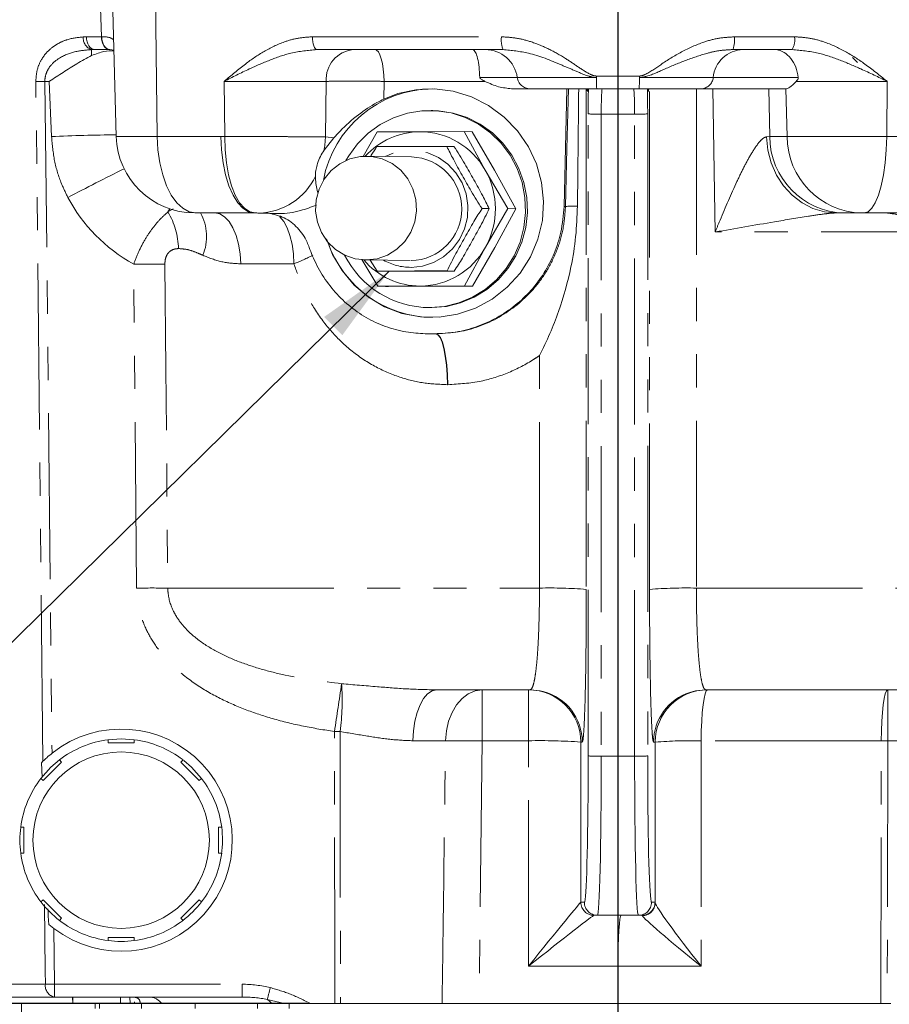
# Model space of a CAD drawing. Units: millimetres. Extents: x 11 to 1180, y 5 to 832.
# Drawn here: x 614 to 647, y 590 to 628 of the extents above; entities that cross this region are included whole.
import ezdxf

# ---------------------------------------------------------------- set-up
doc = ezdxf.new("R2010")
doc.units = ezdxf.units.MM
doc.linetypes.add('PHANTOM', pattern=[12.7, 6.35, -1.27, 1.27, -1.27, 1.27, -1.27])
doc.layers.add('SLD-0', color=7, linetype='Continuous')
doc.styles.add('SLDTEXTSTYLE0', font='TXT', dxfattribs={"width": 0.605})
doc.dimstyles.new('SLDDIMSTYLE3', dxfattribs={"dimtxt": 0, "dimasz": 3, "dimexe": 0, "dimexo": 0.0625, "dimgap": 0, "dimtad": 0, "dimtih": 1, "dimtoh": 1, "dimdec": 0, "dimrnd": 1e-09, "dimzin": 0, "dimdsep": 46, "dimtxsty": 'Standard', "dimsah": 1, "dimcen": 0.09, "dimadec": 0, "dimazin": 0, "dimtfac": 3, "dimtdec": 0, "dimtofl": 0, "dimtmove": 0, "dimatfit": 3, "dimfxl": 0, "dimfrac": 2, "dimtolj": 1, "dimtzin": 0, "dimarcsym": 0})
doc.dimstyles.new('SLDDIMSTYLE8', dxfattribs={"dimtxt": 3, "dimasz": 3, "dimexe": 0, "dimexo": 0.0625, "dimgap": 0.75, "dimtad": 0, "dimlfac": 4, "dimrnd": 1e-09, "dimzin": 4, "dimdsep": 46, "dimtxsty": 'SLDTEXTSTYLE0', "dimsah": 1, "dimcen": 0.09, "dimadec": 0, "dimazin": 0, "dimtfac": 1, "dimtdec": 3, "dimtofl": 0, "dimtmove": 0, "dimatfit": 3, "dimfxl": 0, "dimfrac": 2, "dimtolj": 1, "dimtzin": 12, "dimarcsym": 0})

# ---------------------------------------------------------------- blocks, each defined once
blk = doc.blocks.new('*D83')
at = {"layer": 'SLD-0'}
for p, q in [((595.902, 624.066), (595.902, 709.449)), ((595.902, 706.274), (587.818, 706.274)), ((636.402, 706.274), (595.902, 706.274))]:
    blk.add_line(p, q, dxfattribs=at)
for points in [[(595.902, 706.274), (598.902, 705.812), (598.902, 706.735)], [(636.402, 706.274), (633.402, 706.735), (633.402, 705.812)]]:
    blk.add_solid(points, dxfattribs=at)
at = {"layer": 'SLD-0', "char_height": 3, "attachment_point": 1, "style": 'SLDTEXTSTYLE0'}
for s, insert in [('162.0', (566.653, 710.141)), ('FOR EYEBOLT', (557.777, 705.542))]:
    blk.add_mtext(s, dxfattribs=dict(at, insert=insert))
blk = doc.blocks.new('SW_DATUMTAG_7')
at = {"layer": 'SLD-0', "color": 0}
blk.add_line((51.756, 13.869), (-3.529, 13.869), dxfattribs=at)

msp = doc.modelspace()

# ---------------------------------------------------------------- linework, layer by layer
at = {"color": 8, "linetype": 'PHANTOM', "lineweight": 0}
for p, q in [((616.644616, 627.397924), (616.561655, 630.161012)), ((618.779199, 623.582481), (618.694522, 630.161012)), ((615.952144, 627.395707), (616.072041, 627.397924)), ((616.072041, 627.397924), (616.644616, 627.397924)), ((616.644616, 627.397924), (616.656978, 627.39785)), ((624.720899, 627.397924), (631.946433, 627.397924)), ((640.858488, 627.397924), (643.15766, 627.397924)), ((616.389073, 626.911012), (616.271047, 626.909429)), ((616.271047, 626.679447), (616.271047, 626.909429)), ((617.127634, 626.893242), (616.96817, 626.911012)), ((635.580757, 625.839584), (632.551486, 625.839584)), ((635.580644, 625.897924), (637.224278, 625.897924)), ((640.045899, 625.839584), (637.224164, 625.839584)), ((614.6527, 625.693733), (614.483706, 625.693733)), ((614.483706, 625.693733), (614.757924, 599.988012)), ((614.737053, 623.582481), (614.6527, 625.693733)), ((621.36718, 623.580143), (621.34397, 625.693733)), ((625.245614, 625.693733), (621.34397, 625.693733)), ((625.213485, 623.577021), (625.245614, 625.693733)), ((627.455891, 625.693733), (627.449205, 625.016162)), ((631.316736, 625.693733), (627.455891, 625.693733)), ((635.193209, 625.411012), (635.193138, 606.255321)), ((637.611783, 606.255321), (637.611712, 625.411012)), ((642.178152, 625.411012), (642.211332, 623.582481)), ((642.876714, 623.582481), (642.831223, 625.411012)), ((646.699218, 625.693733), (643.218675, 625.693733)), ((646.683365, 623.582481), (646.699218, 625.693733)), ((635.26471, 599.883902), (635.26471, 624.449935)), ((637.040382, 624.437189), (635.764539, 624.437189)), ((635.764539, 624.437189), (635.764539, 599.871156)), ((637.040382, 599.871156), (637.040382, 624.437189)), ((637.540211, 624.449935), (637.540211, 599.883902)), ((617.214329, 623.582481), (618.779199, 623.582481)), ((618.779199, 623.582481), (621.215657, 623.582481)), ((621.215657, 623.582481), (621.36718, 623.580143)), ((625.213485, 623.577021), (625.535183, 623.53091)), ((642.088896, 623.573236), (642.211332, 623.582481)), ((642.211332, 623.582481), (642.876714, 623.582481)), ((642.876714, 623.582481), (646.683365, 623.582481)), ((646.683365, 623.582481), (648.486468, 623.582481)), ((634.339694, 620.905127), (634.395893, 620.905127)), ((619.191708, 620.696773), (619.393948, 620.817349)), ((619.258566, 620.816987), (619.191708, 620.696773)), ((650.521997, 619.930645), (640.122521, 619.930645)), ((617.98811, 606.306304), (617.880545, 618.695257)), ((624.007395, 618.713366), (621.976166, 618.713366)), ((629.892682, 614.088366), (629.880203, 614.088366)), ((619.185394, 606.306304), (633.402446, 606.306304)), ((639.402475, 606.306304), (647.414591, 606.306304)), ((631.206572, 600.463366), (631.206572, 602.411012)), ((632.986601, 600.463366), (632.986601, 602.411012)), ((646.721279, 602.411012), (646.721279, 600.463366)), ((629.80839, 600.463366), (628.562767, 600.463366)), ((631.206572, 600.463366), (631.098006, 590.409762)), ((632.986601, 600.463366), (631.206572, 600.463366)), ((632.986601, 591.837116), (632.986601, 600.463366)), ((634.985915, 600.412383), (634.985915, 594.28442)), ((635.03852, 600.412383), (634.985915, 600.412383)), ((637.829574, 600.412383), (637.766401, 600.412383)), ((637.829606, 594.265798), (637.829574, 600.412383)), ((646.477624, 600.463366), (639.585233, 600.463366)), ((639.585233, 600.463366), (639.585278, 591.837116)), ((646.461522, 590.409762), (646.477624, 600.463366)), ((646.721279, 600.463366), (646.705177, 590.409762)), ((649.073297, 600.463366), (646.721279, 600.463366)), ((635.764539, 599.871156), (637.040382, 599.871156)), ((634.985915, 594.28442), (635.118083, 594.28442)), ((637.686838, 594.28442), (637.82156, 594.28442)), ((614.830078, 593.277915), (614.853046, 591.146674)), ((636.404747, 591.837116), (632.986601, 591.837116)), ((639.585278, 591.837116), (636.404747, 591.837116)), ((612.411776, 591.146674), (614.501093, 591.146674)), ((614.853046, 591.146674), (622.023685, 591.146674)), ((614.853046, 590.659762), (614.853046, 591.146674)), ((622.023685, 590.659762), (622.023685, 591.146674)), ((615.547819, 590.659762), (615.554414, 590.409762)), ((616.571829, 590.409762), (616.571829, 590.216012)), ((617.368869, 590.659762), (617.375366, 590.409762)), ((617.745096, 590.409762), (617.736254, 590.659762)), ((618.173411, 590.409762), (618.173411, 590.216012)), ((622.618021, 590.409762), (622.618021, 590.216012)), ((623.650983, 590.409762), (622.991266, 590.569023)), ((623.821651, 590.409762), (623.821651, 590.216012))]:
    msp.add_line(p, q, dxfattribs=at)
at = {"color": 7, "linetype": 'Continuous', "lineweight": 15}
for p, q in [((617.042064, 630.161012), (617.214329, 623.582481)), ((616.95272, 626.911012), (616.389073, 626.911012)), ((616.96817, 626.911012), (616.95272, 626.911012)), ((632.008384, 626.911012), (624.883303, 626.911012)), ((643.063745, 626.911012), (640.796538, 626.911012)), ((645.374961, 626.601287), (645.562461, 626.413787)), ((635.592081, 625.411012), (633.041235, 625.411012)), ((634.449347, 625.411012), (634.339694, 620.905127)), ((637.21284, 625.411012), (635.592081, 625.411012)), ((639.588927, 625.411012), (637.21284, 625.411012)), ((629.308931, 624.57962), (629.253779, 624.580454)), ((625.535183, 623.53091), (625.16127, 623.055845)), ((627.198517, 623.760877), (626.6569, 622.823299)), ((630.520658, 623.7725), (628.832054, 623.767105)), ((631.327433, 622.299464), (630.520658, 623.7725)), ((630.822707, 623.76793), (630.520658, 623.7725)), ((630.822707, 623.76793), (631.68455, 622.294061)), ((630.130452, 623.201338), (629.859044, 623.205445)), ((628.512504, 622.80394), (626.798344, 622.829875)), ((632.189275, 620.825595), (631.327433, 622.299464)), ((631.68455, 622.294061), (632.491324, 620.821025)), ((620.253348, 620.661012), (620.213301, 620.661012)), ((622.486001, 620.661012), (620.253348, 620.661012)), ((622.524916, 620.660336), (622.486001, 620.661012)), ((631.476333, 620.824412), (631.204924, 620.828519)), ((631.33498, 619.346748), (632.189275, 620.825595)), ((632.491324, 620.821025), (631.692096, 619.341345)), ((632.491324, 620.821025), (632.189275, 620.825595)), ((645.060589, 620.661012), (644.75408, 620.661012)), ((645.725971, 620.661012), (645.060589, 620.661012)), ((645.823388, 620.661012), (645.725971, 620.661012)), ((647.475666, 620.661012), (645.823388, 620.661012)), ((630.535752, 617.867068), (631.33498, 619.346748)), ((631.692096, 619.341345), (630.837801, 617.862498)), ((626.612456, 618.883503), (627.213611, 617.855445)), ((626.738304, 618.861579), (628.452464, 618.835644)), ((627.191632, 618.432843), (626.923295, 618.85878)), ((627.463041, 618.428737), (627.191632, 618.432843)), ((630.142627, 618.438111), (629.871218, 618.442218)), ((627.51566, 617.850875), (627.213611, 617.855445)), ((628.847148, 617.861673), (630.535752, 617.867068)), ((630.837801, 617.862498), (629.204264, 617.85627)), ((630.837801, 617.862498), (630.535752, 617.867068)), ((629.139656, 617.037518), (629.200582, 617.036596)), ((629.387778, 616.036012), (629.126985, 616.036012)), ((629.443175, 616.036012), (629.387778, 616.036012)), ((633.039205, 602.411012), (629.464189, 602.411012)), ((649.073297, 602.411012), (639.765716, 602.411012)), ((617.402461, 600.536012), (616.89629, 600.502811)), ((617.892588, 600.50489), (617.402461, 600.536012)), ((616.902461, 600.386012), (616.902461, 600.503619)), ((617.902461, 600.503619), (617.902461, 600.386012)), ((614.352289, 599.620565), (614.410348, 599.67925)), ((614.372676, 599.073055), (614.352289, 599.620565)), ((615.122041, 599.648538), (614.414934, 598.941432)), ((615.038881, 599.731699), (615.122041, 599.648538)), ((619.68288, 599.648538), (619.76604, 599.731699)), ((620.389987, 598.941432), (619.68288, 599.648538)), ((614.414934, 598.941432), (614.331774, 599.024592)), ((620.473147, 599.024592), (620.389987, 598.941432)), ((613.559854, 597.161012), (613.677461, 597.161012)), ((621.127461, 597.161012), (621.245067, 597.161012)), ((613.677461, 596.161012), (613.559854, 596.161012)), ((621.245067, 596.161012), (621.127461, 596.161012)), ((614.331774, 594.297432), (614.414934, 594.380593)), ((614.414934, 594.380593), (615.122041, 593.673486)), ((619.68288, 593.673486), (620.389987, 594.380593)), ((620.389987, 594.380593), (620.473147, 594.297432)), ((635.617911, 593.784762), (635.485744, 593.784762)), ((635.617911, 593.784762), (637.18701, 593.784762)), ((637.321731, 593.784762), (637.18701, 593.784762)), ((614.632482, 593.437703), (614.830078, 593.277915)), ((615.122041, 593.673486), (615.038881, 593.590326)), ((619.76604, 593.590326), (619.68288, 593.673486)), ((616.902461, 592.818406), (616.902461, 592.936012)), ((617.902461, 592.936012), (617.902461, 592.818406)), ((636.404747, 591.837116), (636.402461, 590.409762)), ((614.853046, 590.659762), (612.832296, 590.659762)), ((613.364961, 590.409762), (615.554414, 590.409762)), ((613.590461, 590.409762), (613.590461, 589.784762)), ((622.023685, 590.659762), (614.853046, 590.659762)), ((615.544093, 590.659762), (615.550689, 590.409762)), ((615.550689, 590.409762), (615.554414, 590.409762)), ((615.554414, 590.409762), (617.375366, 590.409762)), ((616.402461, 590.409762), (616.402461, 590.216012)), ((617.375366, 590.409762), (617.745096, 590.409762)), ((617.914901, 590.409762), (617.905559, 590.473576)), ((618.94919, 590.409762), (618.128482, 590.409762)), ((623.16169, 590.409762), (618.94919, 590.409762)), ((620.227353, 590.409762), (620.227353, 590.216012)), ((623.650983, 590.409762), (623.16169, 590.409762)), ((623.821651, 590.409762), (623.650983, 590.409762)), ((625.575063, 590.409762), (624.637239, 590.409762)), ((625.790536, 590.409762), (625.575063, 590.409762)), ((625.790536, 590.409762), (629.677447, 590.409762)), ((631.098006, 590.409762), (636.402461, 590.409762)), ((636.402461, 590.409762), (636.402461, 590.216012)), ((636.402461, 590.409762), (645.656823, 590.409762)), ((646.844114, 590.409762), (645.656823, 590.409762))]:
    msp.add_line(p, q, dxfattribs=at)
at = {"color": 8, "linetype": 'PHANTOM', "lineweight": 0, "flags": 128}
for points in [[(616.072041, 627.397924), (616.079525, 627.30226), (616.098512, 627.210638), (616.128298, 627.126462), (616.167775, 627.052861), (616.215476, 626.99257), (616.269629, 626.94783), (616.32822, 626.920303), (616.389073, 626.911012)], [(616.644616, 627.397924), (616.65189, 627.30226), (616.670342, 627.210638), (616.699289, 627.126462), (616.737655, 627.052861), (616.784012, 626.99257), (616.83664, 626.94783), (616.893581, 626.920303), (616.95272, 626.911012)], [(616.656978, 627.39785), (616.664332, 627.302197), (616.682975, 627.210587), (616.712214, 627.126424), (616.750964, 627.052835), (616.797785, 626.992555), (616.850936, 626.947823), (616.908443, 626.920301), (616.96817, 626.911012)], [(624.720899, 627.397924), (624.724733, 627.30226), (624.734459, 627.210638), (624.749717, 627.126462), (624.76994, 627.052861), (624.794376, 626.99257), (624.822116, 626.94783), (624.85213, 626.920303), (624.883303, 626.911012)], [(627.455891, 625.693733), (627.447645, 625.932893), (627.426723, 626.161948), (627.393903, 626.372387), (627.350405, 626.55639), (627.297845, 626.707117), (627.238177, 626.818968), (627.173618, 626.887785), (627.106567, 626.911012)], [(614.410348, 599.67925), (614.283661, 611.651319), (614.135998, 625.693733)], [(634.395893, 620.905127), (634.449751, 623.108311), (634.506048, 625.411012)], [(639.405749, 625.411012), (639.405072, 621.412396), (639.402475, 606.306304)], [(640.122521, 619.930645), (640.11029, 620.661012), (640.043276, 624.658825), (640.030655, 625.411012)], [(618.779199, 623.582481), (618.807448, 623.071462), (618.878182, 622.577766), (618.989322, 622.115898), (619.137602, 621.699429), (619.318666, 621.340597), (619.527193, 621.049945), (619.757057, 620.836013), (620.001502, 620.705086), (620.253348, 620.661012)], [(621.215657, 623.582481), (621.240001, 623.071462), (621.300956, 622.577766), (621.39673, 622.115898), (621.52451, 621.699429), (621.680541, 621.340597), (621.860239, 621.049945), (622.058323, 620.836013), (622.268974, 620.705086), (622.486001, 620.661012)], [(621.36718, 623.580143), (621.37704, 623.069836), (621.423495, 622.576798), (621.505183, 622.115489), (621.619709, 621.699438), (621.763713, 621.340847), (621.932972, 621.050232), (622.122523, 620.836117), (622.326806, 620.704782), (622.53983, 620.660077)], [(642.088896, 623.573236), (642.141192, 623.063403), (642.269956, 622.571061), (642.47142, 622.110616), (642.739688, 621.695545), (643.066908, 621.337994), (643.443504, 621.048428), (643.858455, 620.835322), (644.299617, 620.704911), (644.75408, 620.661012)], [(646.683365, 623.582481), (646.666884, 623.071462), (646.62562, 622.577766), (646.560784, 622.115898), (646.474282, 621.699429), (646.368655, 621.340597), (646.247006, 621.049945), (646.11291, 620.836013), (645.970308, 620.705086), (645.823388, 620.661012)], [(628.488215, 618.577736), (628.927856, 618.625169), (629.349263, 618.762451), (629.735185, 618.983961), (630.06982, 619.280629), (630.33947, 619.640311), (630.533095, 620.048282), (630.642768, 620.487838), (630.663998, 620.940984), (630.595917, 621.389168), (630.441311, 621.814043), (630.206511, 622.198212), (629.90113, 622.525949), (629.537668, 622.783836), (629.131007, 622.961314), (628.697796, 623.051119), (628.25577, 623.049572), (627.823025, 622.956738), (627.495734, 622.819324)], [(621.976166, 618.713366), (621.952749, 619.096021), (621.893336, 619.46251), (621.800135, 619.799212), (621.676611, 620.093616), (621.527353, 620.33478), (621.357908, 620.513741), (621.174574, 620.623849), (620.984164, 620.661012)], [(624.007395, 618.713366), (623.987275, 619.096021), (623.936227, 619.46251), (623.85615, 619.799212), (623.750017, 620.093616), (623.621775, 620.33478), (623.476188, 620.513741), (623.457103, 620.531318)], [(619.07225, 618.695257), (619.10869, 614.696759), (619.185394, 606.306304)], [(629.880203, 614.088366), (629.869571, 614.471021), (629.842598, 614.83751), (629.800285, 615.174212), (629.744204, 615.468616), (629.676441, 615.70978), (629.599513, 615.888741), (629.51628, 615.998849), (629.429833, 616.036012)], [(629.443175, 616.036012), (629.529456, 615.998849), (629.61253, 615.888741), (629.689311, 615.70978), (629.756944, 615.468616), (629.812917, 615.174212), (629.855149, 614.83751), (629.882071, 614.471021), (629.892682, 614.088366)], [(633.402446, 606.306304), (633.401752, 610.304921), (633.400909, 615.201092)], [(628.562767, 600.463366), (628.584046, 600.846021), (628.638034, 601.21251), (628.722724, 601.549212), (628.83497, 601.843616), (628.970599, 602.08478), (629.124571, 602.263741), (629.291165, 602.373849), (629.464189, 602.411012)], [(629.80839, 600.463366), (629.841395, 600.846021), (629.925135, 601.21251), (630.056497, 601.549212), (630.230599, 601.843616), (630.440972, 602.08478), (630.679796, 602.263741), (630.938197, 602.373849), (631.206572, 602.411012)], [(639.585233, 600.463366), (639.590985, 600.846021), (639.605578, 601.21251), (639.62847, 601.549212), (639.65881, 601.843616), (639.695471, 602.08478), (639.73709, 602.263741), (639.78212, 602.373849), (639.828889, 602.411012)], [(646.477624, 600.463366), (646.483375, 600.846021), (646.497968, 601.21251), (646.52086, 601.549212), (646.5512, 601.843616), (646.587861, 602.08478), (646.62948, 602.263741), (646.67451, 602.373849), (646.721279, 602.411012)], [(625.575063, 590.409762), (625.574709, 590.659762), (625.572942, 591.910843), (625.571061, 593.24507), (625.566747, 596.31931), (625.562505, 599.359882), (625.560483, 600.815063)], [(625.771747, 600.815063), (625.774342, 599.359882), (625.779799, 596.31931), (625.785363, 593.24507), (625.790078, 590.659762), (625.790536, 590.409762)], [(614.501093, 591.146674), (614.49563, 591.65936), (614.468623, 594.196529)]]:
    msp.add_lwpolyline(points, dxfattribs=at)
at = {"color": 7, "linetype": 'Continuous', "lineweight": 15, "flags": 128}
for points in [[(625.258879, 619.66516), (625.486074, 619.075702), (625.850031, 618.452452), (626.311331, 617.899125), (626.855126, 617.433447), (627.472079, 617.067857), (628.141793, 616.814309), (628.844778, 616.681979), (629.562472, 616.672269), (630.270754, 616.7863), (630.953219, 617.018672), (631.590573, 617.364899), (632.16402, 617.813468), (632.658235, 618.356459), (633.056137, 618.975269), (633.34385, 619.653001), (633.51422, 620.369964), (633.560208, 621.10055), (633.483988, 621.828892), (633.286984, 622.532747), (632.977146, 623.194612), (632.558644, 623.800417), (632.0475, 624.328797), (631.452844, 624.766878), (630.796631, 625.099203), (630.101059, 625.313587), (629.383853, 625.407168), (628.674213, 625.376348), (627.983884, 625.225606), (627.449205, 625.016162), (627.449205, 625.016162)], [(629.206358, 617.03713), (629.767263, 617.083297), (630.314795, 617.216791), (630.836121, 617.434484), (631.31902, 617.731272), (631.752174, 618.100198), (632.12543, 618.532617), (632.43004, 619.018392), (632.658863, 619.546136), (632.806537, 620.103481), (632.8696, 620.677362), (632.846573, 621.254329), (632.737997, 621.820857), (632.546416, 622.363667), (632.276321, 622.870037), (631.934043, 623.328098), (631.527604, 623.727113), (631.066532, 624.05773), (630.561632, 624.312198), (630.02474, 624.484555), (629.46844, 624.570759), (628.90577, 624.568791), (628.349921, 624.478695), (627.813919, 624.302585), (627.31033, 624.044588), (626.850955, 623.710751), (626.446563, 623.3089), (626.106633, 622.848452), (625.99899, 622.665623)], [(629.211079, 617.036437), (629.277781, 617.036049), (629.838687, 617.082216), (630.386219, 617.215711), (630.907544, 617.433403), (631.390443, 617.730191), (631.823597, 618.099118), (632.196853, 618.531536), (632.501463, 619.017311), (632.730287, 619.545056), (632.87796, 620.1024), (632.941023, 620.676282), (632.917996, 621.253248), (632.80942, 621.819776), (632.617839, 622.362587), (632.347745, 622.868957), (632.005466, 623.327018), (631.599028, 623.726033), (631.137955, 624.056649), (630.633055, 624.311118), (630.096163, 624.483474), (629.539863, 624.569679), (629.325203, 624.579374)], [(626.773396, 618.861375), (627.188924, 618.909223), (627.584785, 619.047619), (627.94247, 619.270092), (628.245253, 619.566241), (628.478976, 619.922217), (628.632711, 620.321375), (628.69927, 620.745051), (628.675539, 621.173435), (628.562629, 621.586496), (628.36582, 621.964919), (628.094313, 622.29101), (627.760805, 622.549521), (627.380889, 622.728365), (626.972331, 622.819178), (626.554233, 622.817716), (626.146146, 622.724045), (625.767151, 622.542546), (625.43497, 622.281706), (625.165135, 621.953721), (624.970264, 621.573928), (624.859467, 621.160084), (624.837927, 620.731542), (624.90665, 620.308339), (625.062423, 619.910263), (625.297962, 619.555929), (625.602253, 619.261905), (625.961068, 619.041938), (626.35763, 618.906314), (626.773396, 618.861375)], [(633.548648, 602.344995), (633.429084, 602.372616), (633.039205, 602.411012)], [(639.151019, 602.314138), (639.375837, 602.372616), (639.765716, 602.411012)], [(615.040228, 599.732735), (614.71541, 599.453033), (614.331774, 599.024592)], [(620.473147, 599.024592), (620.089512, 599.453033), (619.799359, 599.705763)]]:
    msp.add_lwpolyline(points, dxfattribs=at)
at = {"color": 7, "linetype": 'Continuous', "lineweight": 15}
msp.add_circle((617.402461, 596.661012), 3.375, dxfattribs=at)
at = {"color": 8, "linetype": 'PHANTOM', "lineweight": 0}
for centre, radius, start, end in [((616.407998, 627.34695), 0.458454, 173.8949471, 252.61901), ((632.966582, 627.280321), 1.026905, 173.4239992, 201.0776903), ((639.838339, 627.280321), 1.026905, 338.9223097, 6.5760008), ((642.444477, 627.282968), 0.722388, 329.0093586, 9.156535), ((626.393728, 625.766461), 1.150416, 95.7879181, 183.624591), ((631.321842, 625.6697), 1.241324, 7.866024, 89.7566837), ((641.228736, 625.723145), 1.188554, 91.9482217, 174.3779251), ((633.043344, 625.907537), 0.49653, 187.866024, 269.7566837), ((640.017366, 625.74238), 4.437674, 178.7448808, 184.2823466), ((657.174255, 625.910739), 21.593615, 180.0340043, 180.1888023), ((632.787555, 625.74238), 4.437674, 355.7176534, 1.2551192), ((615.630666, 625.910739), 21.593615, 359.8111977, 359.9659957), ((639.572765, 625.886159), 0.475422, 271.9482217, 354.3779251), ((614.309852, 640.181548), 14.488857, 269.3124845, 270.6875155), ((635.644007, 629.517281), 5.081522, 265.7193302, 271.3591662), ((637.160914, 629.517281), 5.081522, 268.6408338, 274.2806698), ((617.816886, 553.82733), 69.823109, 90.49585953, 92.52808408), ((621.621536, 623.673683), 3.593249, 350.0991257, 358.4584982), ((645.131716, 623.58053), 2.920385, 179.9617247, 268.6044091), ((645.797098, 623.58053), 2.920385, 179.9617247, 268.6044091), ((652.260336, 551.589078), 78.829712, 116.15221735, 117.90883462), ((622.616079, 623.094861), 2.439521, 271.3172506, 335.1694568), ((634.761962, 617.559224), 3.36587, 88.4248687, 96.2437937), ((616.717583, 619.232915), 2.874748, 1.2809746, 30.6114139), ((618.784414, 619.761886), 1.88367, 337.4871549, 28.5109353), ((621.344301, 625.585291), 7.3699, 291.1829666, 297.4150468), ((618.476398, 555.378427), 63.319634, 89.46082528, 90.53917472), ((628.482361, 620.718609), 2.140881, 240.7319736, 270.1566494), ((618.586752, 543.12322), 63.18592, 89.45715468, 90.54284532), ((633.800314, 588.807895), 17.502932, 85.4357713, 91.3025325), ((639.004607, 588.807895), 17.502932, 88.6974675, 94.5642287), ((853.71826, 567.698287), 230.548675, 171.28134284, 171.74127565), ((617.253826, 602.019486), 8.602651, 351.9518036, 4.17294), ((632.986259, 600.411355), 1.999657, 0.0294417, 89.9901955), ((639.829231, 600.411355), 1.999657, 90.0098045, 179.9705583), ((633.03871, 600.411293), 1.999811, 0.0312257, 75.2268161), ((639.766245, 600.411279), 1.999844, 107.9168765, 179.968378), ((625.666115, 524.794748), 76.020388, 89.92038649, 90.07961351), ((630.507481, 542.735872), 57.731727, 89.30617089, 90.69382911), ((633.46873, 580.142997), 20.326088, 85.7193302, 91.3591662), ((639.200715, 583.450265), 17.017446, 88.7052605, 94.6214834), ((646.599451, 524.569766), 75.893698, 89.9080265, 90.0919735), ((635.644007, 604.951249), 5.081522, 265.7193302, 271.3591662), ((637.160914, 604.951249), 5.081522, 268.6408338, 274.2806698), ((635.48583, 594.284676), 0.499914, 180.0294417, 269.9901955), ((635.617997, 594.284676), 0.499914, 180.0294417, 269.9901955), ((637.186924, 594.284676), 0.499914, 270.0098045, 359.9705583), ((637.321646, 594.284676), 0.499914, 270.0098045, 359.9705583), ((637.329727, 594.269703), 0.499894, 270.8566372, 359.5523969), ((614.939407, 591.092843), 0.441608, 172.9984047, 258.7224931), ((614.67707, 605.50452), 14.358925, 269.2977908, 270.7022092), ((589.60793, 599.168914), 34.473254, 345.5541076, 346.3261823), ((618.464235, 590.066499), 0.594147, 35.2917726, 86.8736596), ((622.555535, 589.931937), 0.771842, 38.248366, 55.6300733)]:
    msp.add_arc(centre, radius, start, end, dxfattribs=at)
at = {"color": 7, "linetype": 'Continuous', "lineweight": 15}
for centre, radius, start, end in [((629.356951, 621.116127), 4.295112, 90.5887015, 169.3925582), ((620.213301, 623.661012), 3, 181.5, 270), ((628.852649, 620.914363), 2.852816, 90.4136464, 137.8224476), ((628.828086, 620.905135), 2.861972, 29.1561578, 89.9205766), ((628.443299, 620.820047), 1.9851, 271.2775008, 88.0021285), ((628.698314, 620.816377), 3.018578, 330.8655171, 29.4273721), ((629.345342, 620.932841), 4.271953, 198.9005863, 269.5638146), ((629.216497, 620.703317), 3.666201, 206.806489, 269.8415464), ((628.822169, 620.729893), 2.868329, 270.4989689, 331.1699745), ((628.844558, 620.704312), 2.842639, 220.3604822, 270.0522033), ((617.402461, 596.661012), 4.25, 232.7519813, 128.4801853), ((617.402461, 596.661012), 3.875, 97.4136738, 127.5863262), ((617.402461, 596.661012), 3.875, 52.4136738, 82.5863262), ((617.402461, 596.661012), 3.875, 142.4136738, 172.5863262), ((617.402461, 596.661012), 3.875, 7.4136738, 37.5863262), ((617.402461, 596.661012), 3.875, 172.5863262, 187.4136738), ((617.402461, 596.661012), 3.875, 352.0912685, 7.4136738), ((617.402461, 596.661012), 3.875, 187.4136738, 217.5863262), ((617.402461, 596.661012), 3.875, 322.4136738, 352.5863262), ((617.402461, 596.661012), 3.875, 217.7458169, 232.4136738), ((617.402461, 596.661012), 3.875, 307.3101277, 322.4136738), ((617.402461, 596.661012), 3.875, 232.4136738, 262.5863262), ((617.402461, 596.661012), 3.875, 277.4136738, 307.5863262), ((617.402461, 596.661012), 3.875, 262.5852445, 277.4136738)]:
    msp.add_arc(centre, radius, start, end, dxfattribs=at)
for centre, major_axis, ratio, start_param, end_param in [((635.303989, 624.41067), (-0.001029, 1.5), 0.026176936, 0.840744227, 1.544598432), ((637.500932, 624.41067), (0.001029, 1.5), 0.026176936, 4.738586875, 5.44244108), ((635.114141, 600.03442), (-0.003944, 5.75), 0.026176936, 3.24254939, 4.686191086), ((637.69078, 600.03442), (0.003944, 5.75), 0.026176936, 1.596994221, 3.025733206), ((636.52703, 591.784762), (0, 2), 0.06116262, 0, 1.544616388)]:
    msp.add_ellipse(centre, major_axis=major_axis, ratio=ratio, start_param=start_param, end_param=end_param, dxfattribs=at)
at = {"color": 8, "linetype": 'PHANTOM', "lineweight": 0}
for centre, major_axis, ratio, start_param, end_param in [((635.803818, 624.411012), (-0.00103, 1), 0.039265381, 6.283144872, 7.82776126), ((637.001103, 624.411012), (0.00103, 1), 0.039265381, 4.738609354, 6.283225742), ((621.463052, 623.739543), (6.734649, -0.343218), 0.889456201, 3.626616509, 4.197428103), ((635.61397, 600.034762), (-0.003944, 6.25), 0.024082783, 3.141577457, 4.686193845), ((637.190951, 600.034762), (0.003944, 6.25), 0.024082783, 1.596991462, 3.14160785), ((632.986601, 591.784762), (1.999837, 2.499608), 0.010217998, 0.013409096, 1.558025484), ((635.114141, 600.03442), (-0.003944, 5.75), 0.026176936, 3.141574698, 3.24254939), ((637.69078, 600.03442), (0.003944, 5.75), 0.026176936, 3.025733206, 3.141610609), ((637.819841, 591.78442), (0.00172, 2.5), 0.026458561, 6.161072543, 6.283203515), ((639.828933, 591.784762), (-1.996199, 2.499356), 0.04939532, 0.087947846, 1.510433262), ((632.986601, 591.784762), (2.49987, 1.999745), 0.012771326, 0.015964002, 1.56058039), ((637.320012, 591.784762), (0.001726, 2), 0.063540506, 6.161109176, 6.283240148), ((639.828933, 591.784762), (2.493934, -1.998097), 0.03497316, 3.220099419, 4.642584835), ((621.963124, 589.396674), (2.900648, 0.057412), 0.602988695, 1.154611136, 1.537983383), ((621.963124, 589.409762), (2.599163, 0.037878), 0.480703155, 1.157116946, 1.540489192)]:
    msp.add_ellipse(centre, major_axis=major_axis, ratio=ratio, start_param=start_param, end_param=end_param, dxfattribs=at)
for points, knots in [([(614.135998, 625.693733), (614.146921, 625.846164), (614.168758, 626.150905), (614.368875, 626.595783), (614.658335, 626.930247), (615.002102, 627.1594), (615.415686, 627.337339), (615.742848, 627.372935), (615.952144, 627.395707)], [0, 0, 0, 0, 0.1383242728, 0.2765401115, 0.4701567218, 0.6103151199, 0.7507063424, 1, 1, 1, 1]), ([(616.656978, 627.39785), (616.7962, 627.3967), (616.98537, 627.395138), (617.090081, 627.297317), (617.117729, 627.271488)], [0, 0, 0, 0, 0.735961482, 1, 1, 1, 1]), ([(621.34397, 625.693733), (621.345253, 625.694837), (621.609556, 625.922006), (622.095899, 626.333803), (622.855836, 626.858124), (623.539835, 627.186175), (624.169972, 627.365812), (624.537347, 627.387225), (624.720899, 627.397924)], [0, 0, 0, 0, 0.001316616, 0.271083615, 0.493959513, 0.716172362, 0.858190938, 1, 1, 1, 1]), ([(631.946433, 627.397924), (632.140551, 627.387144), (632.529078, 627.365567), (633.141079, 627.201974), (633.76623, 626.938745), (634.353054, 626.611273), (634.860682, 626.25752), (635.222337, 626.020311), (635.473, 625.905241), (635.555969, 625.899601), (635.580644, 625.897924)], [0, 0, 0, 0, 0.146535469, 0.293292412, 0.47424523, 0.65551108, 0.796863953, 0.937873909, 0.981524161, 1, 1, 1, 1]), ([(637.224278, 625.897924), (637.240273, 625.898616), (637.310842, 625.90167), (637.605419, 626.017633), (638.089826, 626.38541), (638.828168, 626.834454), (639.57737, 627.177846), (640.264108, 627.364124), (640.660466, 627.386663), (640.858488, 627.397924)], [0, 0, 0, 0, 0.011987729, 0.052886122, 0.23306833, 0.467292337, 0.700691078, 0.850464939, 1, 1, 1, 1]), ([(643.15766, 627.397924), (643.34847, 627.387225), (643.730371, 627.365812), (644.388022, 627.186175), (645.104538, 626.858124), (645.90412, 626.333803), (646.41802, 625.922006), (646.697859, 625.694837), (646.699218, 625.693733)], [0, 0, 0, 0, 0.141809062, 0.283827638, 0.506040487, 0.728916385, 0.998683384, 1, 1, 1, 1]), ([(616.271047, 626.909429), (616.066319, 626.89293), (615.638835, 626.858481), (615.097016, 626.653535), (614.718352, 626.348062), (614.537129, 626.048067), (614.485413, 625.828992), (614.484029, 625.719334), (614.483706, 625.693733)], [0, 0, 0, 0, 0.267652414, 0.558874919, 0.749431945, 0.877279285, 0.971349783, 1, 1, 1, 1]), ([(624.883303, 626.911012), (624.550796, 626.8793), (623.932467, 626.820328), (623.076946, 626.511327), (622.222419, 626.14178), (621.654059, 625.855381), (621.345553, 625.694559), (621.34397, 625.693733)], [0, 0, 0, 0, 0.259826259, 0.483173358, 0.709029843, 0.998506474, 1, 1, 1, 1]), ([(635.580757, 625.839584), (635.552006, 625.840752), (635.457917, 625.844574), (635.179516, 625.920045), (634.766822, 626.099677), (633.998656, 626.424267), (633.097272, 626.800884), (632.333597, 626.878121), (632.008384, 626.911012)], [0, 0, 0, 0, 0.022506251, 0.073653826, 0.22429062, 0.375844359, 0.734201801, 1, 1, 1, 1]), ([(640.796538, 626.911012), (640.630244, 626.902504), (640.297372, 626.885472), (639.687711, 626.745356), (638.977045, 626.498527), (638.203995, 626.175437), (637.648101, 625.918386), (637.323408, 625.842155), (637.242846, 625.840068), (637.224164, 625.839584)], [0, 0, 0, 0, 0.135753454, 0.271738932, 0.506179008, 0.740878759, 0.936963397, 0.985382143, 1, 1, 1, 1]), ([(646.699218, 625.693733), (646.697544, 625.694559), (646.371339, 625.855381), (645.780119, 626.140529), (644.90207, 626.510211), (644.030663, 626.819988), (643.400842, 626.879278), (643.063745, 626.911012)], [0, 0, 0, 0, 0.0014935278, 0.2909704848, 0.5145490718, 0.740173449, 1, 1, 1, 1]), ([(632.551486, 625.839584), (632.517243, 625.839584), (632.435066, 625.839584), (632.185387, 625.839584), (631.828695, 625.839584), (631.505184, 625.839584), (631.20557, 625.839584), (631.119278, 625.839584)], [0, 0, 0, 0, 0.209707553, 0.503250106, 0.587398705, 0.881165677, 1, 1, 1, 1]), ([(643.302724, 625.839584), (643.165469, 625.839584), (642.855976, 625.839584), (642.24727, 625.839584), (641.563197, 625.839584), (640.916789, 625.839584), (640.366947, 625.839584), (640.152825, 625.839584), (640.045899, 625.839584)], [0, 0, 0, 0, 0.137150635, 0.309257286, 0.481646388, 0.654480032, 0.827457266, 1, 1, 1, 1]), ([(627.455891, 625.693733), (627.297021, 625.695466), (626.918242, 625.699599), (626.30194, 625.702077), (625.680892, 625.700659), (625.390702, 625.696042), (625.245614, 625.693733)], [0, 0, 0, 0, 0.194056979, 0.462674405, 0.731349474, 1, 1, 1, 1]), ([(615.362822, 621.250379), (615.278188, 621.425145), (615.061075, 621.873475), (614.821582, 622.655401), (614.765497, 623.270522), (614.737053, 623.582481)], [0, 0, 0, 0, 0.2394608552, 0.6142918345, 1, 1, 1, 1]), ([(621.36718, 623.580143), (621.525513, 623.580006), (621.846773, 623.579728), (622.359192, 623.579277), (622.882203, 623.578815), (623.394991, 623.578365), (623.891257, 623.577942), (624.348497, 623.577573), (624.760771, 623.577273), (625.039968, 623.577101), (625.177022, 623.577038), (625.213485, 623.577021)], [0, 0, 0, 0, 0.1177355324, 0.2388872532, 0.356649902, 0.4778311629, 0.595662667, 0.7169189602, 0.8347665775, 0.9560404071, 1, 1, 1, 1]), ([(640.122521, 619.930645), (640.123302, 619.932554), (640.185217, 620.083918), (640.453355, 620.734383), (640.813176, 621.571209), (641.220136, 622.414822), (641.505648, 622.942226), (641.760161, 623.328732), (641.965338, 623.537312), (642.050017, 623.561932), (642.088896, 623.573236)], [0, 0, 0, 0, 0.001370749, 0.108679391, 0.467475032, 0.605235652, 0.74268843, 0.884521689, 0.946979702, 1, 1, 1, 1]), ([(632.624428, 617.209334), (632.832619, 617.403756), (633.242823, 617.78683), (633.728865, 618.486205), (634.092239, 619.243149), (634.333732, 620.059963), (634.374975, 620.620724), (634.395893, 620.905127)], [0, 0, 0, 0, 0.202518085, 0.399026618, 0.601228791, 0.797753708, 1, 1, 1, 1]), ([(617.880545, 618.695257), (617.943093, 618.862624), (618.073249, 619.2109), (618.325033, 619.676363), (618.610455, 620.099192), (618.905911, 620.449586), (619.098651, 620.616288), (619.191708, 620.696773)], [0, 0, 0, 0, 0.189540682, 0.394418026, 0.581430032, 0.797911733, 1, 1, 1, 1]), ([(644.75408, 620.661012), (644.695836, 620.658763), (644.560363, 620.653531), (644.201476, 620.611006), (643.469843, 620.503064), (642.066551, 620.267259), (640.880278, 620.062321), (640.124904, 619.931059), (640.122521, 619.930645)], [0, 0, 0, 0, 0.040213298, 0.093535956, 0.229940976, 0.509659054, 0.998453063, 1, 1, 1, 1]), ([(650.521997, 619.930645), (650.519902, 619.931059), (649.855954, 620.062321), (648.815693, 620.267259), (647.614574, 620.503064), (647.034376, 620.611006), (646.777474, 620.653531), (646.703449, 620.658763), (646.671623, 620.661012)], [0, 0, 0, 0, 0.001546937, 0.490340946, 0.770059024, 0.906464044, 0.959786702, 1, 1, 1, 1]), ([(619.591613, 619.297181), (619.530214, 619.290843), (619.410909, 619.278529), (619.256521, 619.19668), (619.144171, 619.061545), (619.080534, 618.888894), (619.075016, 618.759907), (619.07225, 618.695257)], [0, 0, 0, 0, 0.226858433, 0.440816403, 0.613354509, 0.806206903, 1, 1, 1, 1]), ([(620.524537, 619.040647), (620.444322, 619.076182), (620.253394, 619.160762), (619.943074, 619.271863), (619.709675, 619.288676), (619.591613, 619.297181)], [0, 0, 0, 0, 0.263642358, 0.627518745, 1, 1, 1, 1]), ([(621.976166, 618.713366), (621.729594, 618.72745), (621.227256, 618.756143), (620.761617, 618.944662), (620.524537, 619.040647)], [0, 0, 0, 0, 0.490848977, 1, 1, 1, 1]), ([(629.880203, 614.088366), (629.574611, 614.102058), (628.955918, 614.129777), (628.012504, 614.365996), (627.067757, 614.77406), (626.174886, 615.378488), (625.387804, 616.143813), (624.779206, 616.981182), (624.31363, 617.847247), (624.110039, 618.42306), (624.007395, 618.713366)], [0, 0, 0, 0, 0.114315915, 0.231441238, 0.364634229, 0.502115301, 0.637166567, 0.77609023, 0.887112193, 1, 1, 1, 1]), ([(633.400909, 615.201092), (633.33034, 615.153535), (632.960105, 614.904026), (632.230118, 614.528628), (631.117455, 614.163622), (630.32154, 614.114717), (629.892682, 614.088366)], [0, 0, 0, 0, 0.067799195, 0.355704841, 0.652839144, 1, 1, 1, 1]), ([(625.560483, 600.815063), (625.162511, 600.879463), (624.364897, 601.008534), (623.222113, 601.289499), (622.135163, 601.647157), (621.120397, 602.09358), (620.157898, 602.662621), (619.387008, 603.294497), (618.80752, 603.954504), (618.40429, 604.587466), (618.116844, 605.291636), (618.001428, 605.876685), (617.990786, 606.219969), (617.98811, 606.306304)], [0, 0, 0, 0, 0.119209648, 0.238919043, 0.34764638, 0.457323383, 0.566186806, 0.677490135, 0.750526753, 0.825235983, 0.898406299, 0.974449196, 1, 1, 1, 1]), ([(619.185394, 606.306304), (619.187352, 606.248737), (619.197864, 605.939564), (619.323207, 605.544663), (619.58494, 605.090467), (619.875097, 604.730717), (620.369995, 604.288837), (621.033394, 603.868069), (621.864535, 603.491247), (622.752077, 603.196702), (624.073035, 602.868055), (625.111254, 602.736804), (625.833671, 602.645477)], [0, 0, 0, 0, 0.021021137, 0.112897379, 0.146444209, 0.212618248, 0.28080153, 0.388921267, 0.499592876, 0.615665342, 0.732570824, 1, 1, 1, 1]), ([(633.039205, 602.411012), (633.067958, 602.426923), (633.119806, 602.455615), (633.186879, 602.667883), (633.242334, 602.960412), (633.290527, 603.354988), (633.330152, 603.829284), (633.361798, 604.380989), (633.384409, 604.984087), (633.399089, 605.633512), (633.401316, 606.079877), (633.402446, 606.306304)], [0, 0, 0, 0, 0.134664144, 0.24283556, 0.354024452, 0.460745465, 0.57050118, 0.676434667, 0.785444149, 0.891162163, 1, 1, 1, 1]), ([(639.402475, 606.306304), (639.403551, 606.086391), (639.405734, 605.640062), (639.420154, 604.996114), (639.442859, 604.386665), (639.474097, 603.83897), (639.513976, 603.359173), (639.561628, 602.966788), (639.617485, 602.670164), (639.684473, 602.456037), (639.736965, 602.426946), (639.765716, 602.411012)], [0, 0, 0, 0, 0.105715384, 0.214555793, 0.320482318, 0.429498763, 0.53620925, 0.645975539, 0.754134587, 0.865335915, 1, 1, 1, 1]), ([(625.833671, 602.645477), (626.287931, 602.607574), (627.114252, 602.538626), (628.341895, 602.437244), (629.087138, 602.419825), (629.464189, 602.411012)], [0, 0, 0, 0, 0.376249789, 0.684417348, 1, 1, 1, 1]), ([(635.137643, 601.767054), (635.131808, 601.592852), (635.119057, 601.212246), (635.096333, 600.80326), (635.069093, 600.47888), (635.04937, 600.435982), (635.03852, 600.412383)], [0, 0, 0, 0, 0.207521776, 0.453404948, 0.699300179, 1, 1, 1, 1]), ([(637.766401, 600.412383), (637.755568, 600.43699), (637.735877, 600.481721), (637.708434, 600.794267), (637.692945, 601.110511), (637.685201, 601.268629)], [0, 0, 0, 0, 0.379442377, 0.689728797, 1, 1, 1, 1]), ([(628.562767, 600.463366), (628.287967, 600.475164), (627.727063, 600.499246), (626.780056, 600.650026), (626.121683, 600.757787), (625.771747, 600.815063)], [0, 0, 0, 0, 0.310332768, 0.633430615, 1, 1, 1, 1]), ([(629.677447, 590.409762), (629.691706, 591.492599), (629.735836, 594.8438), (629.779103, 598.195002), (629.80839, 600.463366)], [0, 0, 0, 0, 0.323119148, 1, 1, 1, 1]), ([(623.104118, 591.019639), (623.366897, 590.942697), (623.897041, 590.78747), (624.389088, 590.536389), (624.637239, 590.409762)], [0, 0, 0, 0, 0.495676024, 1, 1, 1, 1]), ([(617.882099, 590.659762), (617.946201, 590.647525), (618.08582, 590.620871), (618.12381, 590.495992), (618.127997, 590.418722), (618.128482, 590.409762)], [0, 0, 0, 0, 0.428712729, 0.933756881, 1, 1, 1, 1])]:
    msp.add_open_spline(points, degree=3, knots=knots, dxfattribs=at)
at = {"color": 7, "linetype": 'Continuous', "lineweight": 15}
for points, knots in [([(631.119278, 625.839584), (631.11184, 625.976587), (631.096964, 626.250589), (631.037411, 626.589762), (630.956129, 626.82601), (630.882218, 626.903393), (630.838525, 626.910933), (630.830001, 626.911006), (630.829289, 626.911012)], [0, 0, 0, 0, 0.235719138, 0.471431709, 0.70732537, 0.943608411, 0.99529091, 1, 1, 1, 1]), ([(643.302724, 625.839584), (643.277402, 625.97653), (643.226759, 626.250417), (643.02779, 626.589464), (642.765913, 626.825759), (642.541115, 626.903363), (642.416496, 626.910936), (642.392428, 626.911006), (642.390498, 626.911012)], [0, 0, 0, 0, 0.23554143, 0.471071786, 0.706896075, 0.943226151, 0.995446642, 1, 1, 1, 1]), ([(614.6527, 625.693733), (614.654224, 625.694741), (614.829986, 625.81104), (615.184689, 626.044056), (615.730947, 626.392043), (616.084999, 626.580445), (616.271047, 626.679447)], [0, 0, 0, 0, 0.00275672, 0.318081329, 0.641663362, 1, 1, 1, 1]), ([(616.271047, 626.679447), (616.43549, 626.742111), (616.770897, 626.869924), (617.007703, 626.865801), (617.128407, 626.863699)], [0, 0, 0, 0, 0.490281817, 1, 1, 1, 1]), ([(631.119278, 625.839584), (631.120008, 625.834654), (631.121744, 625.822926), (631.139284, 625.79715), (631.202747, 625.748243), (631.268036, 625.717022), (631.316736, 625.693733)], [0, 0, 0, 0, 0.058707467, 0.139666562, 0.358265809, 1, 1, 1, 1]), ([(643.218675, 625.693733), (643.231679, 625.707634), (643.253214, 625.730654), (643.281191, 625.767602), (643.297814, 625.797252), (643.303583, 625.823794), (643.302966, 625.835132), (643.302724, 625.839584)], [0, 0, 0, 0, 0.365494451, 0.605276608, 0.846587003, 0.939769057, 1, 1, 1, 1]), ([(632.334918, 625.411012), (632.167441, 625.428885), (631.812685, 625.466743), (631.488092, 625.615306), (631.316736, 625.693733)], [0, 0, 0, 0, 0.472088703, 1, 1, 1, 1]), ([(633.041235, 625.411012), (632.97631, 625.411012), (632.852514, 625.411012), (632.501731, 625.411012), (632.334918, 625.411012)], [0, 0, 0, 0, 0.52445296, 1, 1, 1, 1]), ([(634.903193, 625.411012), (634.88882, 624.086558), (634.872588, 622.590857), (634.856342, 621.095078), (634.854482, 620.923822)], [0, 0, 0, 0, 0.885506919, 1, 1, 1, 1]), ([(635.256612, 625.411012), (635.250359, 625.355789), (635.238883, 625.254434), (635.227341, 625.362037), (635.222088, 625.411012)], [0, 0, 0, 0, 0.54485201, 1, 1, 1, 1]), ([(637.548309, 625.411012), (637.554562, 625.355789), (637.566038, 625.254434), (637.57758, 625.362037), (637.582833, 625.411012)], [0, 0, 0, 0, 0.54485201, 1, 1, 1, 1]), ([(642.849389, 625.411012), (642.676858, 625.411012), (642.238714, 625.411012), (641.477656, 625.411012), (640.674967, 625.411012), (639.989247, 625.411012), (639.722366, 625.411012), (639.588927, 625.411012)], [0, 0, 0, 0, 0.139580506, 0.354464691, 0.569520713, 0.784764284, 1, 1, 1, 1]), ([(643.218675, 625.693733), (643.134361, 625.604266), (642.996174, 625.457631), (642.890563, 625.424089), (642.849389, 625.411012)], [0, 0, 0, 0, 0.610139603, 1, 1, 1, 1]), ([(625.535183, 623.53091), (625.614712, 623.618471), (625.888687, 623.920115), (626.424875, 624.405367), (627.026585, 624.805578), (627.360038, 624.971732), (627.449205, 625.016162)], [0, 0, 0, 0, 0.158484576, 0.545975903, 0.8785916, 1, 1, 1, 1]), ([(628.832054, 623.767105), (628.419247, 623.765605), (627.867607, 623.7636), (627.333051, 623.761424), (627.198517, 623.760877)], [0, 0, 0, 0, 0.748326855, 1, 1, 1, 1]), ([(626.946819, 622.827629), (626.954162, 622.840101), (627.028901, 622.967039), (627.108069, 623.087471), (627.179458, 623.19607)], [0, 0, 0, 0, 0.0982550594, 1, 1, 1, 1]), ([(627.179458, 623.19607), (627.276014, 623.196565), (627.520579, 623.197818), (627.967553, 623.199541), (628.606547, 623.201828), (629.210651, 623.203893), (629.679114, 623.205107), (629.832472, 623.205395), (629.859044, 623.205445)], [0, 0, 0, 0, 0.122376882, 0.309965281, 0.500070131, 0.832800893, 0.971030521, 1, 1, 1, 1]), ([(629.859044, 623.205445), (629.939003, 623.042421), (630.114626, 622.684352), (630.443389, 622.103105), (630.737335, 621.585832), (630.992476, 621.153794), (631.133591, 620.937736), (631.204924, 620.828519)], [0, 0, 0, 0, 0.2108351974, 0.4630813723, 0.7173920014, 0.8571420204, 1, 1, 1, 1]), ([(631.476333, 620.824412), (631.396374, 620.987436), (631.220751, 621.345505), (630.891987, 621.926752), (630.598041, 622.444025), (630.3429, 622.876063), (630.201786, 623.092121), (630.130452, 623.201338)], [0, 0, 0, 0, 0.210835197, 0.463081372, 0.717392001, 0.85714202, 1, 1, 1, 1]), ([(625.16127, 623.055845), (625.113645, 622.98055), (625.018158, 622.829584), (624.910146, 622.566014), (624.848504, 622.324262), (624.8307, 622.166431), (624.830198, 622.089332), (624.830075, 622.070419)], [0, 0, 0, 0, 0.247743326, 0.496722839, 0.708090224, 0.928393048, 1, 1, 1, 1]), ([(624.830075, 622.070419), (624.840698, 621.882465), (624.853422, 621.65735), (624.911876, 621.457923), (624.921526, 621.425003)], [0, 0, 0, 0, 0.834924024, 1, 1, 1, 1]), ([(624.87505, 620.95926), (624.672499, 620.884008), (624.208203, 620.711511), (623.638234, 620.615568), (623.285247, 620.63785), (623.203703, 620.642997)], [0, 0, 0, 0, 0.373073713, 0.855172487, 1, 1, 1, 1]), ([(629.387778, 616.036012), (629.659407, 616.049145), (630.21048, 616.07579), (631.015656, 616.291619), (631.784908, 616.634957), (632.480391, 617.102285), (633.093677, 617.684677), (633.597356, 618.355478), (633.983049, 619.108974), (634.263046, 619.961032), (634.312912, 620.575256), (634.339694, 620.905127)], [0, 0, 0, 0, 0.1077242986, 0.2185478265, 0.3262818076, 0.4371781551, 0.5442863415, 0.654495237, 0.7617112671, 0.8720258072, 1, 1, 1, 1]), ([(634.854482, 620.923822), (634.839193, 620.532888), (634.808317, 619.743393), (634.588828, 618.393245), (634.247226, 617.159411), (633.807561, 616.037543), (633.544147, 615.479365), (633.401653, 615.202538), (633.400909, 615.201092)], [0, 0, 0, 0, 0.194356637, 0.392505872, 0.6924511, 0.845209917, 0.999191503, 1, 1, 1, 1]), ([(622.513973, 620.660704), (622.520362, 620.660491), (622.533984, 620.660037), (622.562038, 620.659054), (622.607663, 620.65757), (622.643062, 620.656145), (622.670846, 620.656042), (622.672161, 620.656038)], [0, 0, 0, 0, 0.135515752, 0.288884601, 0.488862791, 0.975793951, 1, 1, 1, 1]), ([(622.671788, 620.655986), (622.672257, 620.65598), (622.760959, 620.654784), (622.933212, 620.651935), (623.123614, 620.639639), (623.203291, 620.634493)], [0, 0, 0, 0, 0.0030864106, 0.5828216858, 1, 1, 1, 1]), ([(624.594771, 619.339584), (624.568384, 619.408831), (624.462956, 619.68551), (624.165668, 620.111905), (623.648759, 620.515001), (623.245662, 620.60513), (623.044113, 620.650194)], [0, 0, 0, 0, 0.100167526, 0.40021719, 0.700108011, 1, 1, 1, 1]), ([(631.204924, 620.828519), (631.100888, 620.664851), (630.872382, 620.305369), (630.545881, 619.721829), (630.256706, 619.202515), (630.024978, 618.768775), (629.922846, 618.551865), (629.871218, 618.442218)], [0, 0, 0, 0, 0.210835197, 0.463081372, 0.717392001, 0.85714202, 1, 1, 1, 1]), ([(630.142627, 618.438111), (630.246663, 618.601779), (630.475169, 618.961261), (630.80167, 619.544801), (631.090845, 620.064115), (631.322573, 620.497855), (631.424705, 620.714765), (631.476333, 620.824412)], [0, 0, 0, 0, 0.210835197, 0.463081372, 0.717392001, 0.85714202, 1, 1, 1, 1]), ([(624.594771, 619.339584), (624.632613, 619.236278), (624.76654, 618.870663), (625.076657, 618.278356), (625.570784, 617.611552), (626.168983, 617.044987), (626.849592, 616.589228), (627.59826, 616.264739), (628.364649, 616.06953), (628.882107, 616.046779), (629.126985, 616.036012)], [0, 0, 0, 0, 0.054081878, 0.191404429, 0.328725754, 0.465952522, 0.603178386, 0.740086492, 0.877000321, 1, 1, 1, 1]), ([(629.871218, 618.442218), (629.757806, 618.441978), (629.470547, 618.441371), (629.006443, 618.439906), (628.361959, 618.437703), (627.76305, 618.435559), (627.34022, 618.433655), (627.213575, 618.432963), (627.191632, 618.432843)], [0, 0, 0, 0, 0.122376882, 0.309965281, 0.500070131, 0.832800893, 0.971030521, 1, 1, 1, 1]), ([(627.463041, 618.428737), (627.576453, 618.428976), (627.863712, 618.429584), (628.327816, 618.431048), (628.9723, 618.433252), (629.571209, 618.435395), (629.994039, 618.4373), (630.120684, 618.437991), (630.142627, 618.438111)], [0, 0, 0, 0, 0.122376882, 0.309965281, 0.500070131, 0.832800893, 0.971030521, 1, 1, 1, 1]), ([(627.213611, 617.855445), (627.348145, 617.855993), (627.882701, 617.858168), (628.434341, 617.860173), (628.847148, 617.861673)], [0, 0, 0, 0, 0.251673145, 1, 1, 1, 1]), ([(629.204264, 617.85627), (628.785446, 617.854861), (628.225773, 617.852978), (627.658442, 617.851298), (627.51566, 617.850875)], [0, 0, 0, 0, 0.748326855, 1, 1, 1, 1]), ([(629.443175, 616.036012), (629.768745, 616.054533), (630.360714, 616.088208), (631.2079, 616.345953), (631.96115, 616.700423), (632.405308, 617.04121), (632.624428, 617.209334)], [0, 0, 0, 0, 0.287183374, 0.522172446, 0.764269697, 1, 1, 1, 1]), ([(635.193138, 606.255321), (635.192699, 605.92071), (635.191822, 605.251485), (635.184969, 604.282144), (635.174227, 603.370899), (635.159327, 602.555837), (635.146823, 602.01711), (635.138697, 601.795744), (635.137643, 601.767054)], [0, 0, 0, 0, 0.194082926, 0.388168236, 0.582218946, 0.776275869, 0.971003732, 1, 1, 1, 1]), ([(637.685201, 601.268629), (637.677985, 601.454618), (637.663553, 601.826586), (637.645462, 602.549645), (637.63073, 603.372555), (637.619943, 604.281703), (637.613101, 605.251596), (637.612223, 605.920747), (637.611783, 606.255321)], [0, 0, 0, 0, 0.167049872, 0.334092071, 0.500558722, 0.667020042, 0.833511043, 1, 1, 1, 1]), ([(617.902461, 600.386012), (617.861015, 600.386012), (617.529748, 600.386012), (617.195175, 600.386012), (616.902461, 600.386012)], [0, 0, 0, 0, 0.125111591, 1, 1, 1, 1]), ([(614.757924, 599.988012), (614.686546, 599.929091), (614.557972, 599.822956), (614.455799, 599.723495), (614.410348, 599.67925)], [0, 0, 0, 0, 0.555151227, 1, 1, 1, 1]), ([(613.677461, 597.161012), (613.677461, 596.868298), (613.677461, 596.533725), (613.677461, 596.202458), (613.677461, 596.161012)], [0, 0, 0, 0, 0.874888409, 1, 1, 1, 1]), ([(621.127461, 596.161012), (621.127461, 596.202458), (621.127461, 596.533725), (621.127461, 596.868298), (621.127461, 597.161012)], [0, 0, 0, 0, 0.12511159, 1, 1, 1, 1]), ([(614.598162, 594.038084), (614.604338, 593.900071), (614.6133, 593.699794), (614.627933, 593.499861), (614.632482, 593.437703)], [0, 0, 0, 0, 0.689107429, 1, 1, 1, 1]), ([(616.902461, 592.936012), (617.195175, 592.936012), (617.529748, 592.936012), (617.861015, 592.936012), (617.902461, 592.936012)], [0, 0, 0, 0, 0.874888409, 1, 1, 1, 1]), ([(617.914901, 590.409762), (617.911925, 590.409762), (617.898591, 590.409762), (617.812201, 590.409762), (617.745096, 590.409762)], [0, 0, 0, 0, 0.223238914, 1, 1, 1, 1]), ([(617.914901, 590.409762), (617.929515, 590.409762), (617.951118, 590.409762), (618.08513, 590.409762), (618.128482, 590.409762)], [0, 0, 0, 0, 0.676501585, 1, 1, 1, 1]), ([(623.650983, 590.409762), (623.786796, 590.409762), (624.099498, 590.409762), (624.442954, 590.409762), (624.637239, 590.409762)], [0, 0, 0, 0, 0.434321757, 1, 1, 1, 1]), ([(631.098006, 590.409762), (630.873568, 590.409762), (630.424692, 590.409762), (629.952724, 590.409762), (629.73353, 590.409762), (629.677447, 590.409762)], [0, 0, 0, 0, 0.426651286, 0.853303705, 1, 1, 1, 1])]:
    msp.add_open_spline(points, degree=3, knots=knots, dxfattribs=at)
at = {"layer": 'SLD-0'}
msp.add_line((636.402461, 714.352122), (636.402461, 563.978641), dxfattribs=at)

# ---------------------------------------------------------------- block references
msp.add_blockref('SW_DATUMTAG_7', (572.76472, 576.54108), dxfattribs=at)

# ---------------------------------------------------------------- dimensions: what is measured, and where the dimension line sits
dim = msp.add_linear_dim(base=(595.902461, 706.273912), p1=(636.402461, 714.352122), p2=(595.902461, 622.796012), text='<>\\PFOR EYEBOLT', dimstyle='SLDDIMSTYLE8', dxfattribs=at)
dim.commit()
dim.dimension.update_dxf_attribs({"geometry": '*D83', "text_midpoint": (571.805212, 706.273912), "dimtype": 160})

# ---------------------------------------------------------------- leaders
for points in [[(627.651011, 618.435004), (565.555247, 557.328558), (562.555247, 557.328558)], [(668.441721, 604.774743), (626.609108, 487.721569), (623.609108, 487.721569)]]:
    msp.add_leader(points, dimstyle='SLDDIMSTYLE3', dxfattribs=at)

doc.saveas('drawing.dxf')
